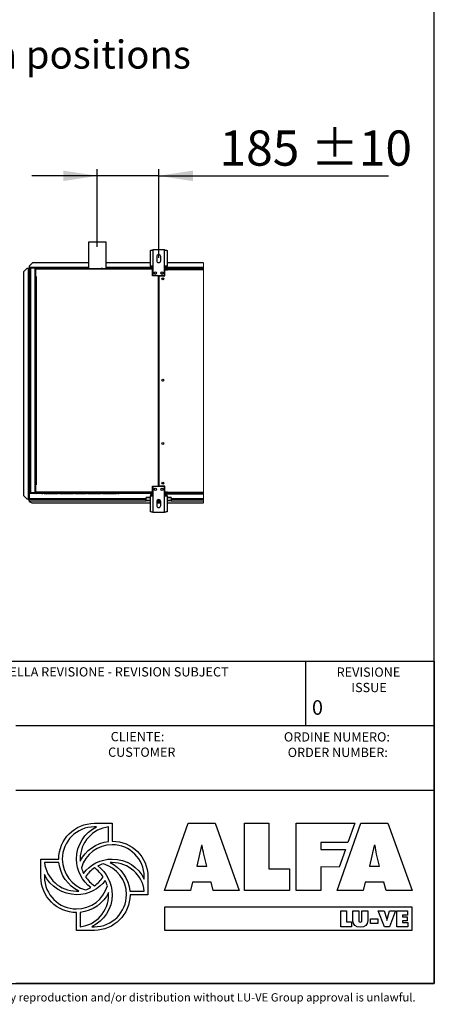
# Model space of a CAD drawing. Units: millimetres. Extents: x 5 to 414, y 3 to 291.
# Drawn here: x 351 to 414, y 3 to 151 of the extents above; entities that cross this region are included whole.
import ezdxf

# ---------------------------------------------------------------- set-up
doc = ezdxf.new("R2010")
doc.units = ezdxf.units.MM
for name, color, linetype in [('GEOMETRY', 7, 'Continuous'), ('SLD-0', 7, 'Continuous'), ('TITLE', 7, 'Continuous')]:
    doc.layers.add(name, color=color, linetype=linetype)
doc.styles.add('SLDTEXTSTYLE0', font='TXT', dxfattribs={"width": 0.605})
doc.styles.add('SLDTEXTSTYLE1', font='TXT', dxfattribs={"width": 0.90935})
doc.styles.add('SLDTEXTSTYLE2', font='TXT', dxfattribs={"width": 0.75})
doc.dimstyles.new('SLDDIMSTYLE6', dxfattribs={"dimtxt": 5.136637, "dimasz": 3.5, "dimexe": 0, "dimexo": 0.0625, "dimgap": 1.284159, "dimtad": 1, "dimdec": 0, "dimlfac": 20, "dimrnd": 1e-09, "dimzin": 12, "dimdsep": 46, "dimtxsty": 'SLDTEXTSTYLE0', "dimsah": 1, "dimcen": 0.09, "dimadec": 0, "dimazin": 3, "dimtol": 1, "dimtp": 10, "dimtm": 10, "dimtfac": 1, "dimtdec": 0, "dimtmove": 0, "dimatfit": 0, "dimfxl": 0, "dimfrac": 2, "dimtolj": 1, "dimarcsym": 0})

# ---------------------------------------------------------------- blocks, each defined once
blk = doc.blocks.new('Block3')
at = {"layer": 'SLD-0', "color": 179, "linetype": 'Continuous'}
for p, q in [((0, 48.49), (140.62, 48.49)), ((121.22, 48.49), (121.22, 38.79)), ((140.62, 48.49), (140.62, 0)), ((77.58, 38.79), (140.62, 38.79)), ((77.58, 29.09), (140.62, 29.09)), ((140.62, 0), (77.58, 0))]:
    blk.add_line(p, q, dxfattribs=at)
blk = doc.blocks.new('_D_14')
at = {"layer": 'GEOMETRY'}
for p, q in [((362.83, 116.6), (362.83, 128.3)), ((372.08, 114.94), (372.08, 128.3)), ((362.83, 127.3), (352.96, 127.3)), ((372.08, 127.3), (362.83, 127.3)), ((372.08, 127.3), (406.67, 127.3))]:
    blk.add_line(p, q, dxfattribs=at)
for points in [[(362.83, 127.3), (357.7, 128.09), (357.7, 126.51)], [(372.08, 127.3), (377.22, 126.51), (377.22, 128.09)]]:
    blk.add_solid(points, dxfattribs=at)
at = {"layer": 'GEOMETRY', "char_height": 5.292, "attachment_point": 1, "style": 'SLDTEXTSTYLE0'}
for s, insert in [('185', (381.24, 134.12)), ('±10', (394.99, 134.12))]:
    blk.add_mtext(s, dxfattribs=dict(at, insert=insert))

msp = doc.modelspace()

# ---------------------------------------------------------------- linework, layer by layer
at = {"color": 7, "linetype": 'Continuous', "lineweight": 25}
for p, q in [((361.484, 117.296), (361.484, 113.346)), ((364.184, 117.296), (361.484, 117.296)), ((364.184, 113.346), (364.184, 117.296)), ((370.819, 113.685), (370.819, 116.069)), ((371.209, 116.145), (371.209, 113.685)), ((372.959, 116.145), (371.209, 116.145)), ((372.959, 113.685), (372.959, 116.145)), ((373.349, 116.069), (373.349, 113.685)), ((353.084, 114.196), (352.584, 113.696)), ((361.484, 114.196), (353.084, 114.196)), ((370.819, 114.196), (364.184, 114.196)), ((371.784, 115.145), (371.784, 114.545)), ((372.384, 114.545), (372.384, 115.145)), ((378.819, 114.196), (373.349, 114.196)), ((352.234, 113.343), (351.734, 112.844)), ((351.734, 112.844), (351.734, 79.193)), ((352.409, 113.343), (352.234, 113.343)), ((352.409, 113.343), (352.409, 78.693)), ((352.459, 113.392), (352.534, 113.392)), ((352.459, 113.392), (352.459, 113.343)), ((352.534, 113.392), (352.534, 113.339)), ((352.534, 113.339), (352.534, 78.693)), ((352.538, 113.471), (352.538, 113.396)), ((352.538, 113.471), (352.584, 113.471)), ((352.538, 113.396), (352.584, 113.396)), ((352.538, 113.396), (352.538, 113.396)), ((352.538, 113.396), (352.538, 113.396)), ((352.584, 113.696), (352.584, 113.521)), ((352.584, 113.521), (352.584, 113.396)), ((352.684, 113.396), (352.584, 113.396)), ((352.584, 113.343), (352.584, 78.693)), ((352.684, 79.646), (352.684, 113.396)), ((352.759, 113.408), (352.759, 113.442)), ((352.759, 113.442), (353.352, 113.442)), ((352.784, 113.446), (352.784, 113.496)), ((353.434, 113.496), (352.784, 113.496)), ((353.434, 113.446), (352.784, 113.446)), ((352.784, 113.411), (352.784, 79.631)), ((353.434, 113.411), (352.784, 113.411)), ((353.434, 113.496), (353.434, 113.446)), ((353.434, 113.496), (353.584, 113.496)), ((353.434, 113.446), (353.584, 113.446)), ((353.434, 113.411), (353.434, 79.631)), ((361.484, 113.396), (353.434, 113.396)), ((353.454, 113.296), (353.504, 113.296)), ((353.454, 113.196), (353.454, 113.296)), ((353.454, 112.146), (353.454, 113.196)), ((353.504, 113.196), (353.454, 113.196)), ((353.494, 113.159), (353.504, 113.162)), ((353.504, 113.122), (353.494, 113.159)), ((353.504, 113.296), (353.504, 113.246)), ((353.558, 113.246), (353.504, 113.246)), ((353.504, 113.246), (353.504, 112.171)), ((370.834, 113.246), (353.558, 113.246)), ((353.584, 113.446), (353.584, 113.496)), ((353.584, 113.496), (354.359, 113.496)), ((353.584, 113.446), (354.359, 113.446)), ((354.484, 113.346), (353.604, 113.346)), ((354.359, 113.446), (354.359, 113.496)), ((354.359, 113.496), (354.559, 113.496)), ((354.359, 113.446), (354.559, 113.446)), ((354.484, 113.346), (354.634, 113.346)), ((354.559, 113.446), (354.559, 113.496)), ((354.834, 113.346), (354.634, 113.346)), ((354.834, 113.346), (356.934, 113.346)), ((357.134, 113.346), (356.934, 113.346)), ((357.134, 113.346), (359.234, 113.346)), ((359.434, 113.346), (359.234, 113.346)), ((359.434, 113.346), (361.134, 113.346)), ((361.334, 113.346), (361.134, 113.346)), ((361.334, 113.346), (363.434, 113.346)), ((363.634, 113.346), (363.434, 113.346)), ((363.634, 113.346), (365.734, 113.346)), ((370.948, 113.396), (364.184, 113.396)), ((365.934, 113.346), (365.734, 113.346)), ((365.934, 113.346), (366.084, 113.346)), ((370.834, 113.346), (366.084, 113.346)), ((371.209, 113.685), (370.819, 113.685)), ((370.834, 113.346), (370.834, 113.246)), ((371.017, 113.346), (370.834, 113.346)), ((370.834, 113.296), (371.034, 113.296)), ((371.209, 113.246), (370.834, 113.246)), ((371.034, 113.296), (371.034, 113.246)), ((371.034, 113.296), (371.209, 113.296)), ((371.209, 113.146), (371.159, 113.146)), ((371.159, 112.246), (371.159, 113.146)), ((371.209, 113.685), (371.209, 112.295)), ((372.959, 112.295), (372.959, 113.685)), ((373.349, 113.685), (372.959, 113.685)), ((372.959, 113.296), (373.334, 113.296)), ((372.959, 113.196), (373.334, 113.196)), ((373.334, 113.161), (372.959, 113.161)), ((373.009, 112.246), (373.009, 113.136)), ((373.009, 113.136), (373.384, 113.136)), ((378.819, 113.396), (373.22, 113.396)), ((373.334, 113.196), (373.334, 113.296)), ((373.334, 113.161), (373.334, 113.136)), ((373.384, 113.146), (373.384, 113.296)), ((373.384, 113.296), (378.819, 113.296)), ((373.384, 113.136), (373.384, 113.146)), ((378.819, 113.146), (373.384, 113.146)), ((353.434, 112.046), (353.504, 112.046)), ((353.454, 112.046), (353.454, 112.146)), ((353.454, 112.146), (353.504, 112.146)), ((353.504, 112.146), (353.504, 112.171)), ((353.504, 112.171), (353.629, 112.171)), ((353.504, 80.846), (353.504, 112.146)), ((353.504, 112.146), (353.604, 112.146)), ((353.604, 112.146), (353.604, 80.846)), ((353.629, 112.146), (353.604, 112.146)), ((353.629, 112.171), (353.629, 112.146)), ((372.071, 112.246), (371.159, 112.246)), ((371.209, 112.295), (372.959, 112.295)), ((372.071, 80.596), (372.071, 112.246)), ((372.096, 112.246), (372.096, 80.596)), ((372.096, 112.246), (373.009, 112.246)), ((372.096, 109.746), (372.071, 109.746)), ((372.071, 109.246), (372.096, 109.246)), ((372.096, 107.246), (372.071, 107.246)), ((372.071, 106.746), (372.096, 106.746)), ((372.096, 104.746), (372.071, 104.746)), ((372.071, 104.246), (372.096, 104.246)), ((353.504, 80.996), (353.434, 80.996)), ((353.454, 80.696), (353.454, 80.996)), ((353.504, 80.696), (353.454, 80.696)), ((353.454, 79.646), (353.454, 80.696)), ((353.604, 80.846), (353.504, 80.846)), ((353.504, 80.821), (353.504, 79.596)), ((353.629, 80.821), (353.504, 80.821)), ((353.604, 80.846), (353.629, 80.846)), ((353.629, 80.846), (353.629, 80.821)), ((371.159, 80.596), (372.071, 80.596)), ((371.159, 79.596), (371.159, 80.596)), ((371.209, 80.546), (371.209, 79.156)), ((372.959, 80.546), (371.209, 80.546)), ((373.009, 80.596), (372.096, 80.596)), ((372.959, 79.156), (372.959, 80.546)), ((373.009, 79.706), (373.009, 80.596)), ((351.734, 79.193), (352.234, 78.693)), ((351.734, 79.191), (351.734, 79.193)), ((352.234, 78.691), (351.734, 79.191)), ((352.234, 78.693), (352.409, 78.693)), ((352.234, 78.693), (352.234, 78.691)), ((352.234, 78.691), (352.409, 78.691)), ((352.409, 78.691), (352.409, 78.693)), ((352.459, 78.649), (352.459, 78.693)), ((352.459, 78.649), (352.534, 78.649)), ((352.489, 78.693), (352.534, 78.693)), ((352.534, 78.649), (352.534, 78.693)), ((352.538, 78.571), (352.538, 78.646)), ((352.538, 78.646), (352.584, 78.646)), ((352.538, 78.571), (352.584, 78.571)), ((352.584, 78.413), (352.584, 78.646)), ((352.584, 78.646), (370.209, 78.646)), ((352.759, 79.634), (352.759, 79.599)), ((352.759, 79.599), (353.352, 79.599)), ((353.434, 79.631), (352.784, 79.631)), ((352.784, 79.596), (352.784, 79.546)), ((352.784, 79.596), (353.434, 79.596)), ((352.784, 79.546), (353.434, 79.546)), ((353.434, 79.546), (353.434, 79.596)), ((353.495, 79.596), (353.434, 79.596)), ((353.518, 79.546), (353.434, 79.546)), ((353.454, 79.646), (353.504, 79.646)), ((353.454, 79.596), (353.454, 79.646)), ((353.504, 79.72), (353.494, 79.683)), ((353.494, 79.683), (353.504, 79.68)), ((353.504, 79.596), (371.159, 79.596)), ((371.209, 79.696), (353.558, 79.696)), ((353.558, 79.596), (353.558, 79.696)), ((370.834, 79.596), (353.558, 79.596)), ((354.484, 79.496), (353.604, 79.496)), ((354.484, 79.496), (354.634, 79.496)), ((354.834, 79.496), (354.634, 79.496)), ((354.834, 79.496), (356.934, 79.496)), ((357.134, 79.496), (356.934, 79.496)), ((357.134, 79.496), (359.234, 79.496)), ((359.434, 79.496), (359.234, 79.496)), ((359.434, 79.496), (361.134, 79.496)), ((361.334, 79.496), (361.134, 79.496)), ((361.334, 79.496), (363.434, 79.496)), ((363.634, 79.496), (363.434, 79.496)), ((363.634, 79.496), (365.734, 79.496)), ((365.934, 79.496), (365.734, 79.496)), ((365.934, 79.496), (366.084, 79.496)), ((370.834, 79.496), (366.084, 79.496)), ((370.819, 78.897), (370.209, 78.897)), ((370.209, 78.839), (370.209, 78.897)), ((370.209, 78.466), (370.209, 78.839)), ((370.819, 76.772), (370.819, 79.156)), ((370.819, 79.156), (371.209, 79.156)), ((371.209, 79.596), (370.834, 79.596)), ((370.834, 79.496), (370.834, 79.596)), ((370.834, 79.546), (371.034, 79.546)), ((371.018, 79.496), (370.834, 79.496)), ((371.034, 79.546), (371.034, 79.596)), ((371.209, 79.546), (371.034, 79.546)), ((371.084, 79.361), (371.084, 79.186)), ((371.084, 79.186), (371.084, 79.156)), ((371.209, 79.156), (371.209, 76.696)), ((373.334, 79.681), (372.959, 79.681)), ((372.959, 79.68), (373.334, 79.68)), ((373.334, 79.675), (372.959, 79.675)), ((372.959, 79.646), (373.334, 79.646)), ((373.334, 79.546), (372.959, 79.546)), ((372.959, 76.696), (372.959, 79.156)), ((372.959, 79.156), (373.349, 79.156)), ((373.384, 79.706), (373.009, 79.706)), ((373.084, 79.361), (373.084, 79.186)), ((373.084, 79.186), (373.084, 79.156)), ((373.22, 79.446), (373.334, 79.446)), ((373.334, 79.706), (373.334, 79.681)), ((373.384, 79.696), (373.334, 79.696)), ((373.384, 79.691), (373.334, 79.691)), ((373.334, 79.68), (373.334, 79.681)), ((373.334, 79.68), (373.334, 79.675)), ((373.334, 79.646), (373.334, 79.546)), ((373.334, 79.546), (373.384, 79.546)), ((373.334, 79.546), (373.334, 79.446)), ((373.334, 79.446), (378.819, 79.446)), ((373.349, 79.156), (373.349, 76.772)), ((373.959, 78.897), (373.349, 78.897)), ((373.384, 79.696), (373.384, 79.706)), ((373.384, 79.696), (378.819, 79.696)), ((373.384, 79.546), (373.384, 79.696)), ((378.819, 79.546), (373.384, 79.546)), ((373.959, 78.897), (373.959, 78.839)), ((373.959, 78.839), (373.959, 78.466)), ((373.959, 78.646), (378.819, 78.646)), ((352.584, 78.413), (352.584, 78.296)), ((352.584, 78.296), (352.984, 78.096)), ((352.984, 78.096), (370.819, 78.096)), ((370.819, 78.466), (370.209, 78.466)), ((370.209, 78.389), (370.209, 78.466)), ((370.819, 78.389), (370.209, 78.389)), ((371.784, 78.296), (371.784, 77.696)), ((372.384, 78.246), (371.784, 78.246)), ((372.384, 78.146), (371.784, 78.146)), ((371.784, 78.096), (372.384, 78.096)), ((372.369, 78.389), (371.799, 78.389)), ((372.331, 78.466), (371.837, 78.466)), ((372.384, 77.696), (372.384, 78.296)), ((373.959, 78.466), (373.349, 78.466)), ((373.959, 78.389), (373.349, 78.389)), ((373.349, 78.096), (378.819, 78.096)), ((373.959, 78.389), (373.959, 78.466)), ((371.209, 76.696), (372.959, 76.696))]:
    msp.add_line(p, q, dxfattribs=at)
at = {"color": 7, "linetype": 'Continuous', "lineweight": 18}
msp.add_line((378.819, 78.096), (378.819, 114.196), dxfattribs=at)
at = {"color": 8, "linetype": 'Continuous', "lineweight": 25}
for p, q in [((361.484, 113.521), (352.584, 113.521)), ((352.684, 113.343), (352.584, 113.343)), ((353.581, 113.343), (353.434, 113.343)), ((370.855, 113.521), (364.184, 113.521)), ((371.209, 113.521), (371.034, 113.521)), ((373.134, 113.521), (372.959, 113.521)), ((378.819, 113.343), (373.146, 113.343)), ((378.819, 113.521), (373.313, 113.521)), ((353.571, 80.846), (353.571, 80.821)), ((370.209, 78.693), (352.584, 78.693)), ((370.819, 78.839), (370.209, 78.839)), ((371.209, 79.186), (371.084, 79.186)), ((373.084, 79.186), (372.959, 79.186)), ((373.959, 78.839), (373.349, 78.839)), ((378.819, 78.693), (373.959, 78.693)), ((352.584, 78.413), (370.209, 78.413)), ((373.959, 78.413), (378.819, 78.413))]:
    msp.add_line(p, q, dxfattribs=at)
at = {"color": 7, "linetype": 'Continuous', "lineweight": 25}
for centre, radius in [((371.584, 112.695), 0.175), ((372.584, 112.695), 0.175), ((372.709, 111.796), 0.15), ((372.709, 111.796), 0.125), ((372.709, 96.546), 0.15), ((372.709, 87.046), 0.15), ((371.584, 80.146), 0.175), ((372.584, 80.146), 0.175), ((372.709, 81.046), 0.15), ((372.709, 81.046), 0.125)]:
    msp.add_circle(centre, radius, dxfattribs=at)
for centre, radius, start, end in [((372.084, 115.145), 0.3, 0.00028, 179.99972), ((372.084, 114.545), 0.3, 180.00057, 359.99943), ((352.44, 112.377), 0.966, 84.431, 91.85203), ((353.334, 113.396), 0.05, 17.0166, 90.01099), ((353.334, 113.396), 0.1, 8.46359, 29.94387), ((371.209, 113.685), 0.39, 179.99959, 267.09793), ((371.209, 113.685), 0.24, 180.001, 270.00006), ((371.584, 112.696), 0.175, 180.08153, 0.00043), ((372.584, 112.696), 0.175, 179.99957, 359.91798), ((372.959, 113.685), 0.24, 269.99994, 359.999), ((372.959, 113.685), 0.39, 272.90016, 0.00048), ((372.709, 96.296), 0.125, 62.87265, 117.12735), ((371.459, 80.389), 0.125, 268.13806, 326.25896), ((372.709, 80.389), 0.125, 213.75365, 271.85447), ((353.334, 79.646), 0.05, 270.00198, 342.97274), ((353.334, 79.646), 0.1, 330.01921, 351.57482), ((371.209, 79.156), 0.39, 89.9988, 180.00054), ((371.209, 79.156), 0.24, 90.00054, 179.99857), ((372.084, 78.296), 0.3, 0.00043, 179.99957), ((372.959, 79.156), 0.39, 359.99946, 90.0012), ((372.959, 79.156), 0.24, 0.00143, 89.99946), ((372.084, 77.696), 0.3, 180.00043, 359.99957)]:
    msp.add_arc(centre, radius, start, end, dxfattribs=at)
for points, knots in [([(370.819, 116.069), (370.826, 116.075), (370.851, 116.095), (370.918, 116.103), (371.012, 116.121), (371.114, 116.133), (371.182, 116.142), (371.209, 116.145)], [0, 0, 0, 0, 0.06934624, 0.23534037, 0.48617879, 0.79471547, 1, 1, 1, 1]), ([(372.959, 116.145), (373.002, 116.14), (373.084, 116.129), (373.196, 116.116), (373.277, 116.097), (373.333, 116.09), (373.346, 116.073), (373.349, 116.069)], [0, 0, 0, 0, 0.3267202, 0.6166686, 0.8375908, 0.9665976, 1, 1, 1, 1]), ([(352.584, 113.343), (352.577, 113.351), (352.565, 113.362), (352.55, 113.377), (352.541, 113.385), (352.535, 113.389), (352.534, 113.392), (352.534, 113.392)], [0, 0, 0, 0, 0.45185707, 0.70871471, 0.88008144, 0.98210645, 1, 1, 1, 1]), ([(352.538, 113.396), (352.539, 113.395), (352.543, 113.393), (352.547, 113.387), (352.555, 113.378), (352.568, 113.364), (352.578, 113.351), (352.584, 113.343)], [0, 0, 0, 0, 0.0854168, 0.169155, 0.3124134, 0.5813245, 1, 1, 1, 1]), ([(352.784, 113.496), (352.771, 113.494), (352.745, 113.491), (352.712, 113.468), (352.688, 113.435), (352.685, 113.409), (352.684, 113.396)], [0, 0, 0, 0, 0.250051, 0.5000083, 0.7500238, 1, 1, 1, 1]), ([(352.684, 113.396), (352.686, 113.397), (352.696, 113.402), (352.717, 113.403), (352.748, 113.407), (352.771, 113.409), (352.784, 113.411)], [0, 0, 0, 0, 0.083139, 0.299741, 0.6212577, 1, 1, 1, 1]), ([(352.784, 113.446), (352.777, 113.445), (352.764, 113.444), (352.748, 113.432), (352.736, 113.416), (352.735, 113.402), (352.734, 113.396)], [0, 0, 0, 0, 0.2501258, 0.5000267, 0.7500016, 1, 1, 1, 1]), ([(353.604, 113.346), (353.591, 113.344), (353.568, 113.342), (353.541, 113.325), (353.524, 113.307), (353.513, 113.289), (353.505, 113.268), (353.504, 113.253), (353.504, 113.246)], [0, 0, 0, 0, 0.2441595, 0.4505411, 0.5824412, 0.7179764, 0.857176, 1, 1, 1, 1]), ([(353.559, 113.268), (353.559, 113.268), (353.557, 113.264), (353.555, 113.257), (353.554, 113.25), (353.554, 113.246)], [0, 0, 0, 0, 0.0375287, 0.5125654, 1, 1, 1, 1]), ([(353.558, 113.246), (353.558, 113.256), (353.559, 113.277), (353.565, 113.304), (353.574, 113.326), (353.587, 113.342), (353.599, 113.345), (353.604, 113.346)], [0, 0, 0, 0, 0.2660732, 0.5063576, 0.7070608, 0.8707165, 1, 1, 1, 1]), ([(371.034, 113.296), (371.011, 113.293), (370.966, 113.288), (370.92, 113.266), (370.904, 113.247), (370.903, 113.246)], [0, 0, 0, 0, 0.479785, 0.9595498, 1, 1, 1, 1]), ([(352.534, 78.693), (352.531, 78.693), (352.519, 78.694), (352.493, 78.694), (352.454, 78.694), (352.425, 78.694), (352.409, 78.693)], [0, 0, 0, 0, 0.0762095, 0.2929494, 0.617326, 1, 1, 1, 1]), ([(352.442, 78.692), (352.437, 78.692), (352.426, 78.692), (352.415, 78.691), (352.409, 78.691)], [0, 0, 0, 0, 0.4213527, 1, 1, 1, 1]), ([(352.44, 78.692), (352.445, 78.692), (352.454, 78.693), (352.467, 78.693), (352.479, 78.693), (352.486, 78.693), (352.489, 78.693)], [0, 0, 0, 0, 0.2802526, 0.5584902, 0.8072424, 1, 1, 1, 1]), ([(352.534, 78.649), (352.535, 78.654), (352.538, 78.663), (352.552, 78.673), (352.567, 78.683), (352.578, 78.69), (352.584, 78.693)], [0, 0, 0, 0, 0.1876762, 0.4192693, 0.7124579, 1, 1, 1, 1]), ([(352.584, 78.693), (352.58, 78.687), (352.573, 78.675), (352.562, 78.66), (352.551, 78.649), (352.542, 78.647), (352.538, 78.646)], [0, 0, 0, 0, 0.3165484, 0.59742, 0.8227337, 1, 1, 1, 1]), ([(352.684, 79.646), (352.685, 79.633), (352.688, 79.607), (352.712, 79.574), (352.745, 79.55), (352.771, 79.547), (352.784, 79.546)], [0, 0, 0, 0, 0.24998046, 0.49999167, 0.74995123, 1, 1, 1, 1]), ([(352.784, 79.631), (352.771, 79.632), (352.748, 79.634), (352.717, 79.639), (352.696, 79.64), (352.686, 79.645), (352.684, 79.646)], [0, 0, 0, 0, 0.3787419, 0.7002587, 0.9168609, 1, 1, 1, 1]), ([(352.734, 79.646), (352.735, 79.639), (352.736, 79.626), (352.748, 79.61), (352.764, 79.598), (352.777, 79.597), (352.784, 79.596)], [0, 0, 0, 0, 0.25000628, 0.4999797, 0.74987378, 1, 1, 1, 1]), ([(353.604, 79.496), (353.591, 79.497), (353.568, 79.5), (353.541, 79.517), (353.524, 79.535), (353.513, 79.553), (353.505, 79.574), (353.504, 79.588), (353.504, 79.596)], [0, 0, 0, 0, 0.244161, 0.4505463, 0.5824438, 0.7179838, 0.8571798, 1, 1, 1, 1]), ([(353.559, 79.574), (353.559, 79.574), (353.557, 79.577), (353.555, 79.585), (353.554, 79.592), (353.554, 79.596)], [0, 0, 0, 0, 0.0375299, 0.5125819, 1, 1, 1, 1]), ([(353.558, 79.596), (353.558, 79.585), (353.559, 79.565), (353.565, 79.537), (353.574, 79.515), (353.587, 79.499), (353.599, 79.497), (353.604, 79.496)], [0, 0, 0, 0, 0.2660689, 0.5063552, 0.7070542, 0.8707156, 1, 1, 1, 1]), ([(370.906, 79.596), (370.914, 79.588), (370.939, 79.565), (370.986, 79.549), (371.021, 79.547), (371.034, 79.546)], [0, 0, 0, 0, 0.2382113, 0.7258891, 1, 1, 1, 1]), ([(371.209, 76.696), (371.166, 76.701), (371.084, 76.712), (370.972, 76.726), (370.891, 76.745), (370.835, 76.751), (370.822, 76.769), (370.819, 76.772)], [0, 0, 0, 0, 0.32672065, 0.61667042, 0.83759319, 0.96660037, 1, 1, 1, 1]), ([(373.349, 76.772), (373.342, 76.766), (373.317, 76.746), (373.25, 76.739), (373.156, 76.72), (373.054, 76.708), (372.986, 76.699), (372.959, 76.696)], [0, 0, 0, 0, 0.0693442, 0.2353387, 0.4861777, 0.7947145, 1, 1, 1, 1])]:
    msp.add_open_spline(points, degree=3, knots=knots, dxfattribs=at)
at = {"layer": 'GEOMETRY', "color": 162}
for p, q in [((362.393, 29.888), (365.078, 29.888)), ((362.736, 29.351), (362.393, 29.351)), ((364.54, 27.169), (364.54, 29.351)), ((354.339, 21.835), (354.339, 24.519)), ((354.339, 24.519), (357.024, 24.519)), ((357.061, 23.982), (354.876, 23.982)), ((354.875, 22.179), (354.876, 21.835)), ((370.447, 21.835), (370.447, 19.15)), ((367.737, 19.684), (369.909, 19.687)), ((370.447, 19.15), (367.763, 19.146)), ((359.709, 13.781), (359.709, 16.465)), ((360.247, 16.492), (360.245, 14.318)), ((362.393, 13.781), (359.709, 13.781)), ((362.025, 14.318), (362.393, 14.318))]:
    msp.add_line(p, q, dxfattribs=at)
at = {"layer": 'GEOMETRY', "color": 154}
for p, q in [((372.964, 19.756), (376.497, 29.925)), ((376.497, 29.925), (380.584, 29.925)), ((380.584, 29.925), (384.211, 19.756)), ((384.98, 29.925), (388.676, 29.925)), ((384.98, 19.756), (384.98, 29.925)), ((388.676, 29.925), (388.676, 23.02)), ((392.789, 29.925), (401.595, 29.925)), ((392.789, 19.756), (392.789, 29.925)), ((398.979, 19.756), (402.512, 29.925)), ((401.595, 29.925), (400.569, 27.012)), ((402.512, 29.925), (406.599, 29.925)), ((406.599, 29.925), (410.227, 19.756)), ((400.569, 27.012), (396.511, 27.012)), ((396.511, 27.012), (396.511, 25.96)), ((378.507, 26.54), (377.833, 23.438)), ((378.641, 26.54), (378.507, 26.54)), ((379.316, 23.438), (378.884, 25.232)), ((396.511, 25.96), (400.188, 25.96)), ((400.188, 25.96), (399.258, 23.311)), ((404.522, 26.54), (403.847, 23.438)), ((404.657, 26.54), (404.522, 26.54)), ((405.331, 23.438), (404.9, 25.232)), ((377.833, 23.438), (379.316, 23.438)), ((388.676, 23.02), (391.777, 23.02)), ((391.777, 23.02), (391.777, 19.756)), ((399.258, 23.311), (396.511, 23.317)), ((396.511, 23.317), (396.511, 19.756)), ((403.847, 23.438), (405.331, 23.438)), ((377.172, 21.024), (376.875, 19.756)), ((379.963, 21.024), (377.172, 21.024)), ((380.301, 19.756), (379.963, 21.024)), ((403.187, 21.024), (402.89, 19.756)), ((405.978, 21.024), (403.187, 21.024)), ((406.316, 19.756), (405.978, 21.024)), ((376.875, 19.756), (372.964, 19.756)), ((384.211, 19.756), (380.301, 19.756)), ((391.777, 19.756), (384.98, 19.756)), ((396.511, 19.756), (392.789, 19.756)), ((402.89, 19.756), (398.979, 19.756)), ((410.227, 19.756), (406.316, 19.756)), ((410.244, 17.279), (372.975, 17.279)), ((372.975, 17.279), (372.975, 13.796)), ((410.244, 13.796), (410.244, 17.279)), ((372.975, 13.796), (410.244, 13.796))]:
    msp.add_line(p, q, dxfattribs=at)
at = {"layer": 'GEOMETRY', "color": 7}
for p, q in [((399.489, 16.718), (400.365, 16.718)), ((399.489, 14.305), (399.489, 16.718)), ((400.365, 16.718), (400.365, 15.079)), ((401.328, 15.291), (401.328, 16.718)), ((401.328, 16.718), (402.206, 16.718)), ((402.206, 16.718), (402.206, 15.374)), ((402.686, 15.374), (402.686, 16.718)), ((402.686, 16.718), (403.562, 16.718)), ((403.562, 16.718), (403.562, 15.291)), ((406.074, 14.305), (405.14, 16.718)), ((405.14, 16.718), (406.055, 16.718)), ((406.055, 16.718), (406.376, 15.62)), ((406.516, 15.62), (406.836, 16.718)), ((407.751, 16.718), (406.817, 14.305)), ((406.836, 16.718), (407.751, 16.718)), ((407.934, 16.718), (409.556, 16.718)), ((407.934, 14.305), (407.934, 16.718)), ((409.556, 16.718), (409.556, 16.059)), ((400.365, 15.079), (401.102, 15.079)), ((401.102, 15.079), (401.102, 14.305)), ((403.956, 15.537), (405.098, 15.537)), ((403.956, 14.833), (403.956, 15.537)), ((405.098, 14.833), (403.956, 14.833)), ((405.098, 15.537), (405.098, 14.833)), ((406.436, 15.262), (406.455, 15.262)), ((409.556, 16.059), (408.817, 16.059)), ((408.817, 16.059), (408.817, 15.828)), ((408.817, 15.828), (409.492, 15.828)), ((409.492, 15.201), (408.817, 15.201)), ((408.817, 15.201), (408.817, 14.964)), ((408.817, 14.964), (409.582, 14.964)), ((409.492, 15.828), (409.492, 15.201)), ((409.582, 14.964), (409.582, 14.305)), ((401.102, 14.305), (399.489, 14.305)), ((406.817, 14.305), (406.074, 14.305)), ((409.582, 14.305), (407.934, 14.305))]:
    msp.add_line(p, q, dxfattribs=at)
at = {"layer": 'GEOMETRY', "color": 162}
for points, degree in [([(357.024, 24.519), (357.024, 27.485), (359.428, 29.888), (362.393, 29.888)], 3), ([(365.078, 29.888), (365.078, 28.842), (365.078, 27.204)], 2), ([(362.393, 29.351), (359.724, 29.351), (357.56, 27.188), (357.56, 24.519)], 3), ([(359.708, 24.519), (359.708, 26.663), (360.919, 28.491), (362.736, 29.351)], 3), ([(364.54, 29.351), (362.126, 29.083), (360.245, 27.005), (360.245, 24.519)], 3), ([(360.257, 24.192), (361.059, 25.811), (362.661, 26.983), (364.54, 27.169)], 3), ([(365.077, 26.667), (362.886, 26.667), (361.036, 25.208), (360.444, 23.209)], 3), ([(369.909, 21.835), (369.909, 24.503), (367.746, 26.667), (365.077, 26.667)], 3), ([(365.078, 27.204), (368.044, 27.204), (370.447, 24.8), (370.447, 21.835)], 3), ([(354.876, 23.982), (355.149, 21.572), (357.225, 19.687), (359.708, 19.687)], 3), ([(360.027, 19.699), (358.399, 20.501), (357.246, 22.094), (357.061, 23.982)], 3), ([(357.56, 24.519), (357.56, 22.315), (359.037, 20.455), (361.055, 19.875)], 3), ([(361.878, 20.207), (360.561, 21.186), (359.708, 22.753), (359.708, 24.519)], 3), ([(360.245, 24.519), (360.245, 24.409), (360.249, 24.3), (360.257, 24.192)], 3), ([(360.76, 22.355), (361.738, 23.675), (363.308, 24.519), (365.077, 24.519)], 3), ([(363.745, 23.791), (363.451, 23.707), (363.18, 23.604), (362.912, 23.47)], 3), ([(367.225, 19.15), (367.225, 21.35), (365.756, 23.206), (363.745, 23.791)], 3), ([(365.077, 23.982), (364.977, 23.982), (364.86, 23.988), (364.762, 23.983)], 3), ([(364.762, 23.983), (366.391, 23.18), (367.554, 21.576), (367.737, 19.684)], 3), ([(365.077, 24.519), (367.195, 24.519), (369.036, 23.275), (369.909, 21.493)], 3), ([(369.909, 19.687), (369.635, 22.095), (367.559, 23.982), (365.077, 23.982)], 3), ([(360.444, 23.209), (360.527, 22.919), (360.627, 22.619), (360.76, 22.355)], 3), ([(362.399, 23.168), (361.877, 22.817), (361.416, 22.365), (361.065, 21.842)], 3), ([(363.721, 21.824), (363.37, 22.344), (362.92, 22.818), (362.399, 23.168)], 3), ([(362.912, 23.47), (364.229, 22.491), (365.077, 20.917), (365.077, 19.15)], 3), ([(359.709, 16.465), (356.743, 16.465), (354.339, 18.869), (354.339, 21.835)], 3), ([(359.708, 19.15), (357.582, 19.15), (355.744, 20.386), (354.875, 22.179)], 3), ([(354.876, 21.835), (354.876, 19.166), (357.039, 17.002), (359.708, 17.002)], 3), ([(364.037, 21.302), (363.058, 19.991), (361.47, 19.15), (359.708, 19.15)], 3), ([(361.065, 21.842), (361.418, 21.317), (361.871, 20.853), (362.397, 20.501)], 3), ([(362.397, 20.501), (362.923, 20.852), (363.368, 21.3), (363.721, 21.824)], 3), ([(364.352, 20.488), (364.271, 20.771), (364.166, 21.043), (364.037, 21.302)], 3), ([(369.909, 21.493), (369.914, 21.626), (369.909, 21.835)], 2), ([(359.708, 17.002), (361.909, 17.002), (363.769, 18.475), (364.352, 20.488)], 3), ([(359.708, 19.687), (359.816, 19.687), (359.92, 19.692), (360.027, 19.699)], 3), ([(364.538, 19.481), (363.74, 17.848), (362.137, 16.68), (360.247, 16.492)], 3), ([(361.055, 19.875), (361.342, 19.957), (361.615, 20.076), (361.878, 20.207)], 3), ([(364.54, 19.15), (364.54, 19.257), (364.545, 19.375), (364.538, 19.481)], 3), ([(360.245, 14.318), (362.658, 14.587), (364.54, 16.665), (364.54, 19.15)], 3), ([(365.077, 19.15), (365.077, 17.038), (363.798, 15.194), (362.025, 14.318)], 3), ([(362.393, 14.318), (365.061, 14.318), (367.225, 16.481), (367.225, 19.15)], 3), ([(367.763, 19.146), (367.754, 16.188), (365.353, 13.781), (362.393, 13.781)], 3)]:
    msp.add_open_spline(points, degree=degree, dxfattribs=at)
at = {"layer": 'GEOMETRY', "color": 154}
for points in [[(378.884, 25.232), (378.777, 25.663), (378.709, 26.108), (378.641, 26.54)], [(404.9, 25.232), (404.791, 25.663), (404.724, 26.108), (404.657, 26.54)]]:
    msp.add_open_spline(points, degree=3, dxfattribs=at)
at = {"layer": 'GEOMETRY', "color": 7}
for points in [[(402.446, 14.267), (401.77, 14.267), (401.328, 14.587), (401.328, 15.291)], [(402.206, 15.374), (402.206, 15.185), (402.212, 15.019), (402.446, 15.019)], [(402.446, 15.019), (402.679, 15.019), (402.686, 15.185), (402.686, 15.374)], [(403.562, 15.291), (403.562, 14.587), (403.121, 14.267), (402.446, 14.267)], [(406.376, 15.62), (406.41, 15.502), (406.436, 15.384), (406.436, 15.262)], [(406.455, 15.262), (406.455, 15.384), (406.481, 15.502), (406.516, 15.62)]]:
    msp.add_open_spline(points, degree=3, dxfattribs=at)
at = {"layer": 'TITLE', "color": 7, "linetype": 'Continuous'}
for p, q in [((413.586, 5.809), (413.586, 290.893)), ((5.273, 5.809), (413.586, 5.809))]:
    msp.add_line(p, q, dxfattribs=at)

# ---------------------------------------------------------------- block references
at = {"layer": 'GEOMETRY'}
msp.add_blockref('Block3', (272.967, 5.809), dxfattribs=at)

# ---------------------------------------------------------------- texts
for s, insert, char_height, attachment_point, style in [('Connection positions', (319.601, 147.665), 4.23333, 1, 'SLDTEXTSTYLE0'), ('This drawing is the property of LU-VE Group, any reproduction and/or distribution without LU-VE Group approval is unlawful.', (410.759, 4.326), 1.243753, 3, 'SLDTEXTSTYLE1')]:
    msp.add_mtext(s, dxfattribs=dict(at, insert=insert, char_height=char_height, attachment_point=attachment_point, style=style))
at = {"layer": 'SLD-0', "style": 'SLDTEXTSTYLE2'}
for s, insert, char_height, attachment_point in [('OGGETTO DELLA REVISIONE - REVISION SUBJECT', (360.822, 53.373), 1.3944, 2), ('REVISIONE', (403.671, 53.33), 1.3944, 2), ('ISSUE', (403.754, 51.018), 1.3944, 2), ('0', (395.16, 48.407), 2.191, 1), ('CLIENTE:', (368.894, 43.634), 1.3944, 2), ('ORDINE NUMERO:', (398.915, 43.59), 1.3944, 2), ('CUSTOMER', (369.53, 41.29), 1.3944, 2), ('ORDER NUMBER:', (399.047, 41.255), 1.3944, 2)]:
    msp.add_mtext(s, dxfattribs=dict(at, insert=insert, char_height=char_height, attachment_point=attachment_point))

# ---------------------------------------------------------------- dimensions: what is measured, and where the dimension line sits
at = {"layer": 'GEOMETRY'}
dim = msp.add_linear_dim(base=(362.834, 127.296), p1=(372.084, 113.935), p2=(362.834, 115.601), dimstyle='SLDDIMSTYLE6', dxfattribs=at)
dim.commit()
dim.dimension.update_dxf_attribs({"geometry": '_D_14', "text_midpoint": (393.957, 127.296), "dimtype": 160})

doc.saveas('drawing.dxf')
